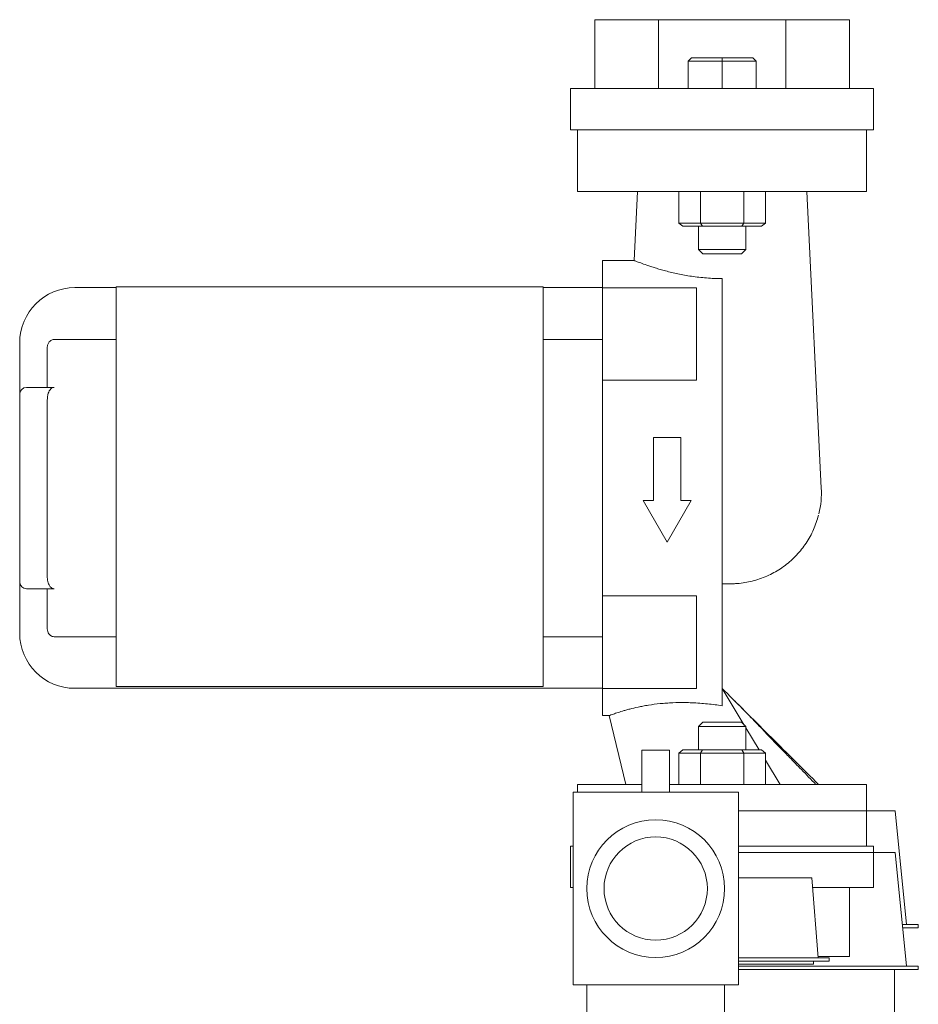
# Model space of a CAD drawing. Units: inches. Extents: x 51 to 200, y 3 to 96.
# Drawn here: x 63 to 71, y 42 to 51 of the extents above; entities that cross this region are included whole.
import ezdxf

# ---------------------------------------------------------------- set-up
doc = ezdxf.new("R2010")
doc.units = ezdxf.units.IN
doc.header["$MEASUREMENT"] = 0

# ---------------------------------------------------------------- blocks, each defined once
blk = doc.blocks.new('NTH600 FT.')
at = {"color": 7, "linetype": 'Continuous', "lineweight": 15}
for p, q in [((-2.7551, 48.0509), (-2.7551, 47.4295)), ((-2.7551, 48.0509), (-2.181, 48.0509)), ((-2.181, 48.0509), (-2.181, 47.4295)), ((-2.181, 48.0509), (-1.0329, 48.0509)), ((-1.0329, 48.0509), (-1.0329, 47.4295)), ((-1.0329, 48.0509), (-0.4588, 48.0509)), ((-0.4588, 48.0509), (-0.4588, 47.4295)), ((-1.9142, 47.678), (-1.8843, 47.7079)), ((-1.8843, 47.7079), (-1.6069, 47.7079)), ((-1.6069, 47.678), (-1.6069, 47.7079)), ((-1.6069, 47.7079), (-1.3295, 47.7079)), ((-1.2997, 47.678), (-1.3295, 47.7079)), ((-1.6069, 47.678), (-1.9142, 47.678)), ((-1.9142, 47.678), (-1.9142, 47.4295)), ((-1.6069, 47.678), (-1.6069, 47.4295)), ((-1.2997, 47.678), (-1.6069, 47.678)), ((-1.2997, 47.678), (-1.2997, 47.4295)), ((-2.9741, 47.4295), (-2.9741, 47.0566)), ((-2.9741, 47.4295), (-2.7396, 47.4295)), ((-2.7396, 47.4295), (-2.0188, 47.4295)), ((-2.0188, 47.4295), (-1.195, 47.4295)), ((-1.195, 47.4295), (-0.4742, 47.4295)), ((-0.4742, 47.4295), (-0.2397, 47.4295)), ((-0.2397, 47.0566), (-0.2397, 47.4295)), ((-2.9741, 47.0566), (-2.9108, 47.0566)), ((-2.9108, 46.4993), (-2.9108, 47.0566)), ((-2.9108, 47.0566), (-2.814, 47.0566)), ((-2.814, 47.0566), (-2.7396, 47.0566)), ((-2.7396, 47.0566), (-2.0188, 47.0566)), ((-2.0203, 47.0566), (-1.1936, 47.0566)), ((-2.0188, 47.0566), (-1.195, 47.0566)), ((-1.195, 47.0566), (-0.4742, 47.0566)), ((-0.4742, 47.0566), (-0.3998, 47.0566)), ((-0.3998, 47.0566), (-0.3031, 47.0566)), ((-0.3031, 47.0566), (-0.2397, 47.0566)), ((-0.3031, 46.4993), (-0.3031, 47.0566)), ((-2.9108, 46.4993), (-2.0203, 46.4993)), ((-2.3707, 46.4993), (-2.4012, 45.8782)), ((-2.0203, 46.4993), (-1.1936, 46.4993)), ((-1.9973, 46.4993), (-1.9973, 46.2164)), ((-1.8021, 46.4993), (-1.8021, 46.2164)), ((-1.4117, 46.4993), (-1.4117, 46.2164)), ((-1.2166, 46.4993), (-1.2166, 46.2164)), ((-1.1936, 46.4993), (-0.3031, 46.4993)), ((-0.712, 43.8251), (-0.8431, 46.4993)), ((-1.9973, 46.2164), (-1.8021, 46.2164)), ((-1.9973, 46.2164), (-1.9629, 46.1866)), ((-1.8021, 46.2164), (-1.4117, 46.2164)), ((-1.8021, 46.2164), (-1.7849, 46.1866)), ((-1.429, 46.1866), (-1.4117, 46.2164)), ((-1.4117, 46.2164), (-1.2166, 46.2164)), ((-1.251, 46.1866), (-1.2166, 46.2164)), ((-1.7849, 46.1866), (-1.9629, 46.1866)), ((-1.8207, 46.1866), (-1.8207, 45.9778)), ((-1.429, 46.1866), (-1.7849, 46.1866)), ((-1.251, 46.1866), (-1.429, 46.1866)), ((-1.3932, 45.9778), (-1.3932, 46.1866)), ((-1.8207, 45.9778), (-1.7809, 45.938)), ((-1.8207, 45.9778), (-1.3932, 45.9778)), ((-1.4329, 45.938), (-1.7809, 45.938)), ((-1.4329, 45.938), (-1.3932, 45.9778)), ((-2.4008, 45.8783), (-2.6858, 45.8783)), ((-2.6858, 45.6327), (-2.6858, 45.8783)), ((-1.6069, 41.8611), (-1.6069, 45.7151)), ((-7.0757, 45.6334), (-7.4485, 45.6334)), ((-7.0757, 45.6397), (-3.2227, 45.6397)), ((-7.0757, 45.1425), (-7.0757, 45.6397)), ((-3.2227, 45.6397), (-3.2227, 45.1425)), ((-2.6858, 45.6334), (-3.2227, 45.6334)), ((-2.6858, 45.6327), (-1.8371, 45.6327)), ((-2.6858, 45.4463), (-2.6858, 45.6327)), ((-1.8371, 45.6327), (-1.8371, 45.4463)), ((-2.6858, 44.7988), (-2.6858, 45.4463)), ((-1.8371, 44.7988), (-1.8371, 45.4463)), ((-7.9457, 44.6715), (-7.9457, 45.1363)), ((-7.0757, 45.1662), (-7.635, 45.1662)), ((-7.0757, 42.5324), (-7.0757, 45.1425)), ((-2.6858, 45.1662), (-3.2227, 45.1662)), ((-3.2227, 45.1425), (-3.2227, 42.5324)), ((-7.6971, 44.7336), (-7.6971, 45.0907)), ((-2.6858, 42.8513), (-2.6858, 44.7988)), ((-1.8371, 44.7988), (-2.6858, 44.7988)), ((-7.635, 44.7336), (-7.8836, 44.7336)), ((-7.9457, 42.9786), (-7.9457, 44.6715)), ((-7.6971, 43.0323), (-7.6971, 44.6179)), ((-1.9784, 44.2826), (-2.227, 44.2826)), ((-2.227, 44.2826), (-2.227, 43.7127)), ((-1.9784, 43.7127), (-1.9784, 44.2826)), ((-2.227, 43.7127), (-2.3191, 43.7127)), ((-2.3191, 43.7127), (-2.1027, 43.338)), ((-2.1027, 43.338), (-1.8864, 43.7127)), ((-1.8864, 43.7127), (-1.9784, 43.7127)), ((-7.9457, 42.5153), (-7.9457, 42.9786)), ((-7.635, 42.9165), (-7.8836, 42.9165)), ((-7.6971, 42.5594), (-7.6971, 42.9165)), ((-1.8371, 42.8513), (-2.6858, 42.8513)), ((-2.6858, 42.2038), (-2.6858, 42.8513)), ((-1.8371, 42.2038), (-1.8371, 42.8513)), ((-7.635, 42.4839), (-7.0757, 42.4839)), ((-7.0757, 42.0353), (-7.0757, 42.5324)), ((-3.2227, 42.5324), (-3.2227, 42.0353)), ((-3.2227, 42.4839), (-2.6858, 42.4839)), ((-2.6858, 42.0174), (-2.6858, 42.2038)), ((-1.8371, 42.2038), (-1.8371, 42.0174)), ((-3.2227, 42.0353), (-7.0757, 42.0353)), ((-2.6858, 42.0181), (-7.4485, 42.0181)), ((-2.6858, 41.7718), (-2.6858, 42.0174)), ((-1.8371, 42.0174), (-2.6858, 42.0174)), ((-1.6069, 42.0174), (-1.4078, 41.687)), ((-2.6858, 41.7718), (-2.6258, 41.7718)), ((-2.6266, 41.7718), (-2.477, 41.1508)), ((-1.7809, 41.7121), (-1.8207, 41.6724)), ((-1.8207, 41.6724), (-1.8207, 41.4635)), ((-1.3932, 41.6724), (-1.8207, 41.6724)), ((-1.7809, 41.7121), (-1.4329, 41.7121)), ((-1.3932, 41.6724), (-1.4329, 41.7121)), ((-1.3932, 41.4635), (-1.3932, 41.6724)), ((-1.3932, 41.6627), (-1.2731, 41.4635)), ((-2.3307, 41.4594), (-2.3307, 41.0815)), ((-2.3307, 41.4594), (-2.0822, 41.4594)), ((-2.3307, 41.4594), (-2.3307, 41.0815)), ((-2.3307, 41.4594), (-2.0822, 41.4594)), ((-2.0822, 41.4594), (-2.0822, 41.0815)), ((-2.0822, 41.4594), (-2.0822, 41.0815)), ((-1.9629, 41.4635), (-1.9973, 41.4337)), ((-1.9973, 41.1508), (-1.9973, 41.4337)), ((-1.8021, 41.4337), (-1.9973, 41.4337)), ((-1.9629, 41.4635), (-1.7849, 41.4635)), ((-1.7849, 41.4635), (-1.8021, 41.4337)), ((-1.8021, 41.1508), (-1.8021, 41.4337)), ((-1.4117, 41.4337), (-1.8021, 41.4337)), ((-1.7849, 41.4635), (-1.429, 41.4635)), ((-1.4117, 41.4337), (-1.429, 41.4635)), ((-1.429, 41.4635), (-1.251, 41.4635)), ((-1.4117, 41.1508), (-1.4117, 41.4337)), ((-1.2166, 41.4337), (-1.4117, 41.4337)), ((-1.2166, 41.4337), (-1.251, 41.4635)), ((-1.2166, 41.1508), (-1.2166, 41.4337)), ((-1.2166, 41.3697), (-1.0846, 41.1508)), ((-2.9108, 41.1508), (-2.9108, 41.0815)), ((-2.9108, 41.1508), (-2.3307, 41.1508)), ((-2.0822, 41.1508), (-2.0203, 41.1508)), ((-2.0203, 41.1508), (-1.1936, 41.1508)), ((-1.1936, 41.1508), (-0.3031, 41.1508)), ((-0.7369, 41.1508), (-0.7369, 41.1508)), ((-0.3031, 41.1508), (-0.3031, 40.5935)), ((-2.9522, 41.0815), (-2.9522, 39.3415)), ((-1.4607, 41.0815), (-2.9522, 41.0815)), ((-2.9522, 41.0815), (-2.9522, 39.3415)), ((-2.3307, 41.0815), (-2.9522, 41.0815)), ((-2.3307, 41.0815), (-2.0822, 41.0815)), ((-1.4607, 41.0815), (-2.0822, 41.0815)), ((-1.4607, 39.3415), (-1.4607, 41.0815)), ((-1.4607, 39.3415), (-1.4607, 41.0815)), ((-0.0457, 40.9127), (-1.4607, 40.9127)), ((0.0572, 39.8886), (-0.0457, 40.9127)), ((-2.9741, 40.5935), (-2.9741, 40.2207)), ((-2.9522, 40.5935), (-2.9741, 40.5935)), ((-1.195, 40.5935), (-1.4607, 40.5935)), ((-1.4607, 40.5935), (-1.1936, 40.5935)), ((-0.0457, 40.537), (-1.4607, 40.537)), ((-0.4742, 40.5935), (-1.195, 40.5935)), ((-0.3998, 40.5935), (-0.4742, 40.5935)), ((-0.3998, 40.5935), (-0.3031, 40.5935)), ((-0.2397, 40.5935), (-0.3031, 40.5935)), ((-0.2397, 40.2207), (-0.2397, 40.5935)), ((0.0572, 39.5128), (-0.0457, 40.537)), ((-0.9304, 40.3073), (-1.4607, 40.3073)), ((-0.7988, 40.3073), (-0.9304, 40.3073)), ((-0.7391, 39.5874), (-0.7988, 40.3073)), ((-2.9522, 40.2207), (-2.9741, 40.2207)), ((-0.4742, 40.2207), (-0.7916, 40.2207)), ((-0.2397, 40.2207), (-0.4742, 40.2207)), ((-0.4588, 39.5992), (-0.4588, 40.2207)), ((0.1634, 39.8886), (0.0195, 39.8886)), ((0.1634, 39.8575), (0.1634, 39.8886)), ((0.1634, 39.8575), (0.0226, 39.8575)), ((-0.7995, 39.5874), (-1.4607, 39.5874)), ((-0.7995, 39.5563), (-1.4607, 39.5563)), ((-0.6424, 39.5874), (-0.7995, 39.5874)), ((-0.6424, 39.5563), (-0.7995, 39.5563)), ((-0.7816, 39.5305), (-0.7824, 39.5563)), ((-0.4588, 39.5992), (-0.7401, 39.5992)), ((-0.6424, 39.5563), (-0.6424, 39.5874)), ((-0.7816, 39.5305), (-1.4607, 39.5305)), ((0.1634, 39.5128), (-1.4607, 39.5128)), ((0.1634, 39.4817), (-1.4607, 39.4817)), ((-0.0529, 37.9068), (-0.0529, 39.4817)), ((0.1634, 39.4817), (0.1634, 39.5128)), ((-1.4607, 39.3415), (-2.9522, 39.3415)), ((-2.2064, 39.3415), (-2.9522, 39.3415)), ((-2.8279, 39.3415), (-2.8279, 38.546)), ((-1.4607, 39.3415), (-2.2064, 39.3415)), ((-1.585, 38.546), (-1.585, 39.3415))]:
    blk.add_line(p, q, dxfattribs=at)
for radius in [0.6214, 0.4661]:
    blk.add_circle((-2.2064, 40.2115), radius, dxfattribs=at)
for centre, radius, start, end in [((-7.4485, 45.1363), 0.4972, 90, 180), ((-7.8836, 44.6715), 0.0621, 90, 180), ((-1.5345, 43.7847), 0.8235, 346.60926, 2.80594), ((-7.8836, 42.9786), 0.0621, 180, 270), ((-7.4485, 42.5153), 0.4972, 180, 270)]:
    blk.add_arc(centre, radius, start, end, dxfattribs=at)
for points, knots in [([(-2.4008, 45.8782), (-2.4005, 45.8781), (-2.4001, 45.8779), (-2.3906, 45.8741), (-2.3716, 45.8668), (-2.3427, 45.856), (-2.3077, 45.8432), (-2.2635, 45.8279), (-2.2107, 45.811), (-2.1662, 45.7976), (-2.1171, 45.7839), (-2.0636, 45.7704), (-2.0066, 45.7575), (-1.9464, 45.7457), (-1.8833, 45.7353), (-1.8169, 45.7266), (-1.7481, 45.7201), (-1.6779, 45.7159), (-1.6306, 45.7154), (-1.6069, 45.7151)], [0, 0, 0, 0, 0.045166, 0.094769, 0.195638, 0.247007, 0.297294, 0.399415, 0.451338, 0.504516, 0.558048, 0.612696, 0.667737, 0.721743, 0.776158, 0.831927, 0.888192, 0.943831, 1, 1, 1, 1]), ([(-7.6971, 45.0907), (-7.6961, 45.1012), (-7.6943, 45.1203), (-7.6811, 45.1436), (-7.6642, 45.1589), (-7.6478, 45.1656), (-7.6379, 45.1661), (-7.635, 45.1662)], [0, 0, 0, 0, 0.2921811, 0.5273252, 0.7230312, 0.9197786, 1, 1, 1, 1]), ([(-7.6971, 44.6179), (-7.6957, 44.639), (-7.6938, 44.6681), (-7.6792, 44.7021), (-7.6669, 44.7193), (-7.6529, 44.7297), (-7.6424, 44.7333), (-7.6366, 44.7336), (-7.635, 44.7336)], [0, 0, 0, 0, 0.43989, 0.605553, 0.772108, 0.877242, 0.966744, 1, 1, 1, 1]), ([(-0.7369, 43.5801), (-0.7504, 43.5364), (-0.7777, 43.4479), (-0.8459, 43.3266), (-0.9327, 43.2169), (-1.0361, 43.1243), (-1.1547, 43.0497), (-1.2827, 42.9966), (-1.396, 42.9708), (-1.4764, 42.9627), (-1.5147, 42.9614), (-1.5295, 42.9613), (-1.5323, 42.9613), (-1.5359, 42.9613), (-1.5405, 42.9613), (-1.5548, 42.9616), (-1.5653, 42.9619)], [0, 0, 0, 0, 0.116484, 0.236346, 0.352833, 0.472698, 0.589188, 0.709056, 0.825546, 0.883641, 0.917293, 0.920793, 0.923584, 0.927689, 0.946723, 1, 1, 1, 1]), ([(-7.635, 42.9165), (-7.6399, 42.9171), (-7.6496, 42.9183), (-7.6643, 42.9283), (-7.6804, 42.9485), (-7.6943, 42.9846), (-7.6961, 43.015), (-7.6971, 43.0323)], [0, 0, 0, 0, 0.102113, 0.203405, 0.363749, 0.638133, 1, 1, 1, 1]), ([(-1.5653, 42.9619), (-1.5789, 42.9617), (-1.5928, 42.9616), (-1.6067, 42.9616), (-1.6069, 42.9616)], [0, 0, 0, 0, 0.980027, 1, 1, 1, 1]), ([(-7.635, 42.4839), (-7.6411, 42.4845), (-7.6533, 42.4858), (-7.6698, 42.4956), (-7.6836, 42.5103), (-7.6938, 42.531), (-7.697, 42.5484), (-7.6971, 42.5583), (-7.6971, 42.5594)], [0, 0, 0, 0, 0.169025, 0.337627, 0.516645, 0.724626, 0.969331, 1, 1, 1, 1]), ([(-1.6014, 42.0119), (-1.5962, 42.0067), (-1.4508, 41.8618), (-1.1608, 41.573), (-0.8782, 41.2916), (-0.7369, 41.1508)], [0, 0, 0, 0, 0.018277, 0.509139, 1, 1, 1, 1]), ([(-1.6069, 41.8611), (-1.6282, 41.8641), (-1.6927, 41.8734), (-1.7853, 41.8828), (-1.8755, 41.8879), (-1.957, 41.8902), (-2.0339, 41.8893), (-2.1096, 41.8851), (-2.184, 41.8788), (-2.2556, 41.8695), (-2.3205, 41.8582), (-2.379, 41.8464), (-2.4307, 41.8341), (-2.476, 41.8217), (-2.5172, 41.8096), (-2.5517, 41.7985), (-2.5795, 41.789), (-2.6031, 41.7806), (-2.6185, 41.7749), (-2.6261, 41.772), (-2.6258, 41.7721), (-2.6258, 41.7722)], [0, 0, 0, 0, 0.049, 0.148776, 0.199734, 0.238809, 0.318181, 0.358611, 0.397697, 0.47745, 0.518253, 0.55399, 0.626671, 0.663686, 0.699893, 0.773386, 0.810729, 0.849734, 0.928946, 0.969225, 1, 1, 1, 1]), ([(-0.7605, 41.1508), (-0.8042, 41.1956), (-0.8834, 41.2767), (-0.9901, 41.3859), (-1.0726, 41.4705), (-1.1344, 41.5335), (-1.1839, 41.5857), (-1.2322, 41.6369), (-1.2881, 41.6958), (-1.3522, 41.7621), (-1.4213, 41.8323), (-1.4678, 41.8788), (-1.4904, 41.9012)], [0, 0, 0, 0, 0.174725, 0.316769, 0.426129, 0.505435, 0.562279, 0.63014, 0.709524, 0.800673, 0.903526, 1, 1, 1, 1])]:
    blk.add_open_spline(points, degree=3, knots=knots, dxfattribs=at)

msp = doc.modelspace()

# ---------------------------------------------------------------- block references
msp.add_blockref('NTH600 FT.', (71.1271, 2.5143))

doc.saveas('drawing.dxf')
